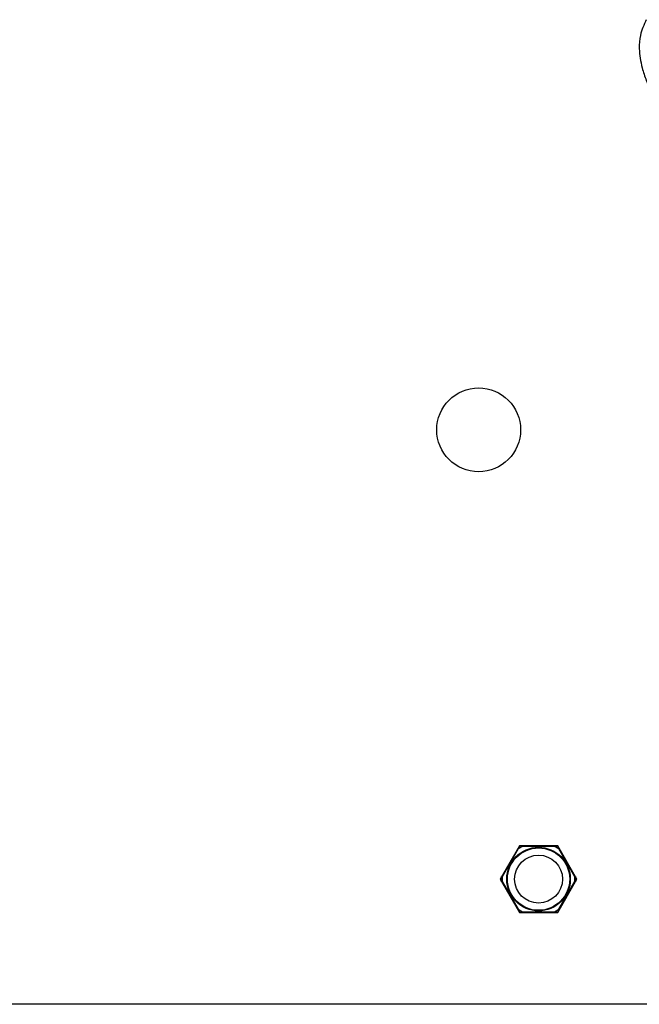
# Model space of a CAD drawing. Extents: x 0 to 16.5, y 0 to 11.7.
# Drawn here: x 3.2 to 3.6, y 2 to 2.6 of the extents above; entities that cross this region are included whole.
import ezdxf

# ---------------------------------------------------------------- set-up
doc = ezdxf.new("R2010")
doc.units = 0
doc.linetypes.add('SLD-SOLID', pattern=[0])
doc.layers.get('0').update_dxf_attribs({"linetype": 'CONTINUOUS'})

msp = doc.modelspace()

# ---------------------------------------------------------------- linework, layer by layer
at = {"color": 7, "linetype": 'SLD-SOLID'}
for p, q in [((3.51117, 2.10889), (3.50065, 2.09068)), ((3.51035, 2.10747), (3.51281, 2.10889)), ((3.51149, 2.10889), (3.511, 2.10861)), ((3.53219, 2.10889), (3.51117, 2.10889)), ((3.51281, 2.10889), (3.51289, 2.10856)), ((3.53055, 2.10889), (3.53046, 2.10856)), ((3.53055, 2.10889), (3.53301, 2.10747)), ((3.5427, 2.09068), (3.53219, 2.10889)), ((3.51059, 2.10723), (3.5018, 2.09202)), ((3.51035, 2.10747), (3.51059, 2.10723)), ((3.51289, 2.10856), (3.51059, 2.10723)), ((3.53046, 2.10856), (3.51289, 2.10856)), ((3.53277, 2.10723), (3.53046, 2.10856)), ((3.53301, 2.10747), (3.53277, 2.10723)), ((3.54156, 2.09202), (3.53277, 2.10723)), ((3.50065, 2.09068), (3.51117, 2.07248)), ((3.50081, 2.09096), (3.50081, 2.0904)), ((3.50147, 2.0921), (3.5018, 2.09202)), ((3.50147, 2.08926), (3.50147, 2.0921)), ((3.5018, 2.08935), (3.50147, 2.08926)), ((3.5018, 2.09202), (3.5018, 2.08935)), ((3.5018, 2.08935), (3.51059, 2.07414)), ((3.53219, 2.07248), (3.5427, 2.09068)), ((3.53277, 2.07414), (3.54156, 2.08935)), ((3.54188, 2.0921), (3.54156, 2.09202)), ((3.54156, 2.08935), (3.54156, 2.09202)), ((3.54156, 2.08935), (3.54188, 2.08926)), ((3.54188, 2.0921), (3.54188, 2.08926)), ((3.54254, 2.0904), (3.54254, 2.09096)), ((3.51059, 2.07414), (3.51035, 2.0739)), ((3.51281, 2.07248), (3.51035, 2.0739)), ((3.51059, 2.07414), (3.51289, 2.0728)), ((3.51117, 2.07248), (3.53219, 2.07248)), ((3.51289, 2.0728), (3.51281, 2.07248)), ((3.51289, 2.0728), (3.53046, 2.0728)), ((3.53046, 2.0728), (3.53277, 2.07414)), ((3.53046, 2.0728), (3.53055, 2.07248)), ((3.53301, 2.0739), (3.53055, 2.07248)), ((3.53187, 2.07248), (3.53235, 2.07276)), ((3.53277, 2.07414), (3.53301, 2.0739)), ((5.11067, 2.02211), (3.04817, 2.02211))]:
    msp.add_line(p, q, dxfattribs=at)
at = {"color": 7, "linetype": 'SLD-SOLID', "flags": 128}
msp.add_lwpolyline([(3.53235, 2.10861), (3.53211, 2.10875), (3.53187, 2.10889)], dxfattribs=at)
at = {"color": 7, "linetype": 'SLD-SOLID'}
for centre, radius in [((3.48887, 2.33675), 0.02297), ((3.52168, 2.09068), 0.01741), ((3.52168, 2.09068), 0.01708), ((3.52168, 2.09068), 0.01312)]:
    msp.add_circle(centre, radius, dxfattribs=at)
msp.add_open_spline([(3.58065, 2.5614), (3.57939, 2.55862), (3.57718, 2.55371), (3.57671, 2.54617), (3.57725, 2.54025), (3.57843, 2.53454), (3.58072, 2.52759), (3.58473, 2.5192), (3.5909, 2.50951), (3.59659, 2.50328), (3.59962, 2.49996)], degree=3, knots=[0, 0, 0, 0, 0.147585, 0.261355, 0.342982, 0.429778, 0.539238, 0.671009, 0.824713, 1, 1, 1, 1], dxfattribs=at)

doc.saveas('drawing.dxf')
